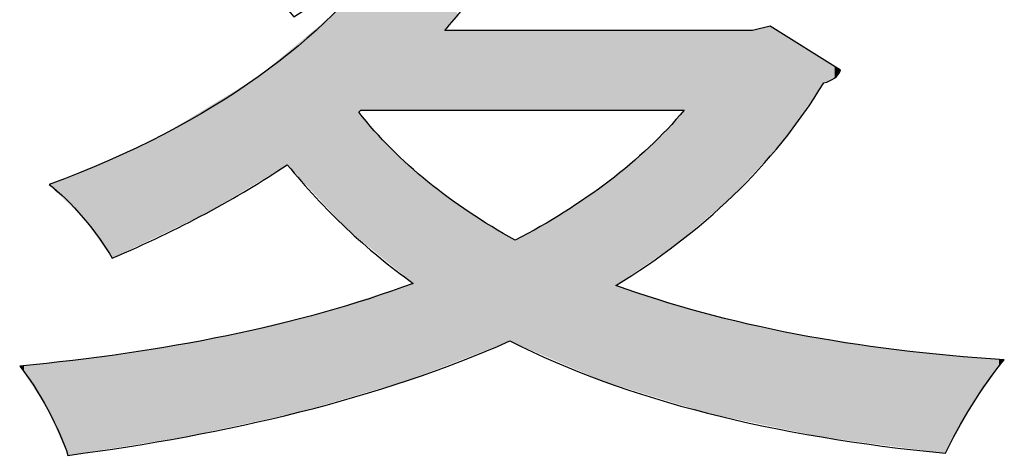
# Model space of a CAD drawing. Extents: x 10 to 201, y 8 to 289.
# Drawn here: x 25 to 27, y 65 to 66 of the extents above; entities that cross this region are included whole.
import ezdxf

# ---------------------------------------------------------------- set-up
doc = ezdxf.new("R2010")
doc.units = 0
doc.layers.add('荷荢荟腛腅荴荢荟腛', color=7, linetype='CONTINUOUS')

# ---------------------------------------------------------------- blocks, each defined once
blk = doc.blocks.new('*U340')
at = {"layer": '荷荢荟腛腅荴荢荟腛', "color": 12}
for points in [[(25.7605, 65.7487), (25.7437, 66.1574), (25.7605, 66.1772)], [(25.7314, 65.7487), (25.7262, 66.1368), (25.7314, 66.1429)], [(25.7437, 65.7487), (25.7314, 66.1429), (25.7437, 66.1574)], [(25.7106, 65.7487), (25.6901, 66.0943), (25.7106, 66.1185)], [(25.7262, 65.7487), (25.7106, 66.1185), (25.7262, 66.1368)], [(25.6901, 65.7487), (25.6844, 66.0877), (25.6901, 66.0943)], [(25.6752, 65.411), (25.6584, 66.057), (25.6752, 66.0768)], [(25.6844, 65.4035), (25.6752, 66.0768), (25.6844, 66.0877)], [(25.6752, 65.411), (25.6752, 66.0768), (25.6844, 65.4035)], [(25.6512, 65.4308), (25.6216, 66.0137), (25.6512, 66.0486)], [(25.6584, 65.4249), (25.6512, 66.0486), (25.6584, 66.057)], [(25.6512, 65.4308), (25.6512, 66.0486), (25.6584, 65.4249)], [(25.6584, 65.4249), (25.6584, 66.057), (25.6752, 65.411)], [(25.6216, 65.4627), (25.6147, 66.0056), (25.6216, 66.0137)], [(25.6216, 65.4627), (25.6216, 66.0137), (25.6512, 65.4308)], [(25.5888, 65.4981), (25.5461, 65.9484), (25.5888, 65.984)], [(25.6147, 65.4702), (25.5888, 65.984), (25.6147, 66.0056)], [(25.5888, 65.4981), (25.5888, 65.984), (25.6147, 65.4702)], [(25.6147, 65.4702), (25.6147, 66.0056), (25.6216, 65.4627)], [(26.7901, 65.6277), (26.7421, 65.9629), (26.7901, 65.974)], [(25.5264, 65.5654), (25.5216, 65.9279), (25.5264, 65.932)], [(25.5321, 65.5592), (25.5264, 65.932), (25.5321, 65.9367)], [(25.5264, 65.5654), (25.5264, 65.932), (25.5321, 65.5592)], [(25.5461, 65.5441), (25.5321, 65.9367), (25.5461, 65.9484)], [(25.5321, 65.5592), (25.5321, 65.9367), (25.5461, 65.5441)], [(25.5461, 65.5441), (25.5461, 65.9484), (25.5888, 65.4981)], [(25.4925, 65.6019), (25.49, 65.9016), (25.4925, 65.9037)], [(25.5074, 65.5859), (25.4925, 65.9037), (25.5074, 65.9161)], [(25.4925, 65.6019), (25.4925, 65.9037), (25.5074, 65.5859)], [(25.5096, 65.5835), (25.5074, 65.9161), (25.5096, 65.9179)], [(25.5074, 65.5859), (25.5074, 65.9161), (25.5096, 65.5835)], [(25.5216, 65.5705), (25.5096, 65.9179), (25.5216, 65.9279)], [(25.5096, 65.5835), (25.5096, 65.9179), (25.5216, 65.5705)], [(25.5216, 65.5705), (25.5216, 65.9279), (25.5264, 65.5654)], [(25.47, 65.5884), (25.4451, 65.8641), (25.47, 65.8849)], [(25.49, 65.6004), (25.47, 65.8849), (25.49, 65.9016)], [(25.4451, 65.5735), (25.4283, 65.8501), (25.4451, 65.8641)], [(26.978, 65.8545), (26.9628, 65.866), (26.978, 65.8564)], [(25.4143, 65.555), (25.378, 65.8163), (25.4143, 65.8384)], [(25.4186, 65.5576), (25.4143, 65.8384), (25.4186, 65.842)], [(25.4283, 65.5634), (25.4186, 65.842), (25.4283, 65.8501)], [(25.378, 65.5333), (25.3297, 65.7868), (25.378, 65.8163)], [(25.3149, 65.4955), (25.274, 65.7529), (25.3149, 65.7778)], [(25.3205, 65.4989), (25.3149, 65.7778), (25.3205, 65.7813)], [(25.3297, 65.5044), (25.3205, 65.7813), (25.3297, 65.7868)], [(25.274, 65.471), (25.257, 65.7425), (25.274, 65.7529)], [(26.5588, 65.4058), (26.5412, 65.7289), (26.5588, 65.7487)], [(25.2203, 65.4454), (25.2035, 65.7099), (25.2203, 65.7201)], [(25.2388, 65.4543), (25.2203, 65.7201), (25.2388, 65.7314)], [(25.257, 65.463), (25.2388, 65.7314), (25.257, 65.7425)], [(25.6844, 65.4035), (25.6844, 65.7428), (25.6901, 65.3988)], [(25.6901, 65.3988), (25.6901, 65.736), (25.7106, 65.3819)], [(26.54, 65.3899), (26.5136, 65.6978), (26.54, 65.7275)], [(26.5412, 65.3907), (26.54, 65.7275), (26.5412, 65.7289)], [(25.1888, 65.4304), (25.16, 65.6834), (25.1888, 65.7009)], [(25.2035, 65.4375), (25.1888, 65.7009), (25.2035, 65.7099)], [(25.7106, 65.3819), (25.7106, 65.7116), (25.7262, 65.3691)], [(25.7262, 65.3691), (25.7262, 65.6931), (25.7314, 65.3648)], [(26.5136, 65.3718), (26.4936, 65.6778), (26.5136, 65.6978)], [(25.1599, 65.4167), (25.117, 65.6628), (25.1599, 65.6833)], [(25.16, 65.4167), (25.1599, 65.6833), (25.16, 65.6834)], [(25.7314, 65.3648), (25.7314, 65.6875), (25.7437, 65.3547)], [(25.7437, 65.3547), (25.7437, 65.6745), (25.7605, 65.3408)], [(26.4936, 65.3581), (26.4648, 65.6491), (26.4936, 65.6778)], [(25.1089, 65.3924), (25.0568, 65.6339), (25.1089, 65.6589)], [(25.117, 65.3962), (25.1089, 65.6589), (25.117, 65.6628)], [(25.7605, 65.3408), (25.7605, 65.6566), (25.7711, 65.3322)], [(25.7711, 65.3322), (25.7711, 65.6454), (25.7734, 65.3303)], [(25.7734, 65.3303), (25.7734, 65.6434), (25.8177, 65.2938)], [(26.4648, 65.3385), (26.4275, 65.6156), (26.4648, 65.6491)], [(25.0127, 65.3631), (24.9897, 65.6035), (25.0127, 65.6128)], [(25.0216, 65.3507), (25.0127, 65.6128), (25.0216, 65.617)], [(25.0127, 65.3631), (25.0127, 65.6128), (25.0216, 65.3507)], [(25.043, 65.361), (25.0216, 65.617), (25.043, 65.6273)], [(25.0518, 65.3652), (25.043, 65.6273), (25.0518, 65.6315)], [(25.0568, 65.3675), (25.0518, 65.6315), (25.0568, 65.6339)], [(26.4275, 65.3129), (26.4126, 65.6024), (26.4275, 65.6156)], [(24.968, 65.4259), (24.9443, 65.5852), (24.968, 65.5948)], [(24.9897, 65.3954), (24.968, 65.5948), (24.9897, 65.6035)], [(24.968, 65.4259), (24.968, 65.5948), (24.9897, 65.3954)], [(24.9897, 65.3954), (24.9897, 65.6035), (25.0127, 65.3631)], [(25.8177, 65.2938), (25.8177, 65.6033), (25.831, 65.2829)], [(26.4126, 65.3028), (26.3755, 65.5725), (26.4126, 65.6024)], [(24.9031, 65.499), (24.8784, 65.5587), (24.9031, 65.5686)], [(24.9237, 65.4791), (24.9031, 65.5686), (24.9237, 65.5769)], [(24.9031, 65.499), (24.9031, 65.5686), (24.9237, 65.4791)], [(24.9274, 65.4755), (24.9237, 65.5769), (24.9274, 65.5784)], [(24.9237, 65.4791), (24.9237, 65.5769), (24.9274, 65.4755)], [(24.9443, 65.4591), (24.9274, 65.5784), (24.9443, 65.5852)], [(24.9274, 65.4755), (24.9274, 65.5784), (24.9443, 65.4591)], [(24.9443, 65.4591), (24.9443, 65.5852), (24.968, 65.4259)], [(26.3755, 65.0094), (26.3571, 65.5578), (26.3755, 65.5725)], [(24.855, 65.5455), (24.8522, 65.5482), (24.855, 65.5492)], [(24.8784, 65.5229), (24.855, 65.5492), (24.8784, 65.5587)], [(24.855, 65.5455), (24.855, 65.5492), (24.8784, 65.5229)], [(24.8784, 65.5229), (24.8784, 65.5587), (24.9031, 65.499)], [(26.3268, 65.0263), (26.3102, 65.5253), (26.3268, 65.5367)], [(26.3304, 65.0247), (26.3268, 65.5367), (26.3304, 65.5392)], [(26.3268, 65.0263), (26.3268, 65.5367), (26.3304, 65.0247)], [(26.3388, 65.0211), (26.3304, 65.5392), (26.3388, 65.5451)], [(26.3304, 65.0247), (26.3304, 65.5392), (26.3388, 65.0211)], [(26.3429, 65.0194), (26.3388, 65.5451), (26.3429, 65.5479)], [(26.3388, 65.0211), (26.3388, 65.5451), (26.3429, 65.0194)], [(26.3571, 65.015), (26.3429, 65.5479), (26.3571, 65.5578)], [(26.3429, 65.0194), (26.3429, 65.5479), (26.3571, 65.015)], [(26.3571, 65.015), (26.3571, 65.5578), (26.3755, 65.0094)], [(26.2907, 65.0418), (26.2729, 65.4994), (26.2907, 65.5118)], [(26.3102, 65.0334), (26.2907, 65.5118), (26.3102, 65.5253)], [(26.2907, 65.0418), (26.2907, 65.5118), (26.3102, 65.0334)], [(26.3102, 65.0334), (26.3102, 65.5253), (26.3268, 65.0263)], [(26.2729, 65.0495), (26.2367, 65.4744), (26.2729, 65.4994)], [(26.2729, 65.0495), (26.2729, 65.4994), (26.2907, 65.0418)], [(26.2034, 65.0793), (26.1047, 65.3986), (26.2034, 65.4553)], [(26.2232, 65.0708), (26.2034, 65.4553), (26.2232, 65.4667)], [(26.2034, 65.0793), (26.2034, 65.4553), (26.2232, 65.0708)], [(26.2367, 65.065), (26.2232, 65.4667), (26.2367, 65.4744)], [(26.2232, 65.0708), (26.2232, 65.4667), (26.2367, 65.065)], [(26.2367, 65.065), (26.2367, 65.4744), (26.2729, 65.0495)], [(26.0906, 65.1279), (26.0906, 65.4073), (26.1047, 65.1218)], [(26.1047, 65.1218), (26.1047, 65.3986), (26.2034, 65.0793)], [(25.8177, 65.0224), (25.7734, 65.2642), (25.8177, 65.2786)], [(25.831, 65.0275), (25.8177, 65.2786), (25.831, 65.2829)], [(26.3755, 65.0094), (26.3755, 65.2774), (26.4126, 64.998)], [(25.7106, 64.9911), (25.6901, 65.2373), (25.7106, 65.2439)], [(25.7262, 64.9956), (25.7106, 65.2439), (25.7262, 65.249)], [(25.7314, 64.9971), (25.7262, 65.249), (25.7314, 65.2507)], [(25.7437, 65.0007), (25.7314, 65.2507), (25.7437, 65.2546)], [(25.7605, 65.0057), (25.7437, 65.2546), (25.7605, 65.2601)], [(25.7711, 65.0087), (25.7605, 65.2601), (25.7711, 65.2635)], [(25.7734, 65.0094), (25.7711, 65.2635), (25.7734, 65.2642)], [(26.4126, 64.998), (26.4126, 65.2656), (26.4275, 64.9934)], [(26.4275, 64.9934), (26.4275, 65.261), (26.4648, 64.982)], [(26.4648, 64.982), (26.4648, 65.2491), (26.4936, 64.9732)], [(25.6512, 64.9737), (25.6216, 65.2152), (25.6512, 65.2247)], [(25.6584, 64.9758), (25.6512, 65.2247), (25.6584, 65.227)], [(25.6752, 64.9807), (25.6584, 65.227), (25.6752, 65.2325)], [(25.6844, 64.9834), (25.6752, 65.2325), (25.6844, 65.2355)], [(25.6901, 64.9851), (25.6844, 65.2355), (25.6901, 65.2373)], [(26.4936, 64.9732), (26.4936, 65.2401), (26.5136, 64.967)], [(26.5136, 64.967), (26.5136, 65.2337), (26.54, 64.9589)], [(26.54, 64.9589), (26.54, 65.2254), (26.5412, 64.9585)], [(26.5412, 64.9585), (26.5412, 65.225), (26.5588, 64.9532)], [(26.5588, 64.9532), (26.5588, 65.2195), (26.5696, 64.9499)], [(26.5696, 64.9499), (26.5696, 65.2161), (26.5852, 64.9451)], [(25.5264, 64.9373), (25.5216, 65.1883), (25.5264, 65.1895)], [(25.5321, 64.9389), (25.5264, 65.1895), (25.5321, 65.1909)], [(25.5461, 64.943), (25.5321, 65.1909), (25.5461, 65.1942)], [(25.5888, 64.9555), (25.5461, 65.1942), (25.5888, 65.2046)], [(25.6147, 64.963), (25.5888, 65.2046), (25.6147, 65.2129)], [(25.6216, 64.9651), (25.6147, 65.2129), (25.6216, 65.2152)], [(26.5852, 64.9451), (26.5852, 65.2111), (26.5898, 64.9437)], [(26.5898, 64.9437), (26.5898, 65.2097), (26.6064, 64.9386)], [(26.6064, 64.9386), (26.6064, 65.2044), (26.6219, 64.9338)], [(26.6219, 64.9338), (26.6219, 65.2009), (26.6906, 64.9194)], [(25.4186, 64.9138), (25.4143, 65.1624), (25.4186, 65.1635)], [(25.4283, 64.9159), (25.4186, 65.1635), (25.4283, 65.1658)], [(25.4451, 64.9195), (25.4283, 65.1658), (25.4451, 65.1699)], [(25.47, 64.925), (25.4451, 65.1699), (25.47, 65.1759)], [(25.49, 64.9293), (25.47, 65.1759), (25.49, 65.1807)], [(25.4925, 64.9299), (25.49, 65.1807), (25.4925, 65.1813)], [(25.5074, 64.9331), (25.4925, 65.1813), (25.5074, 65.1849)], [(25.5096, 64.9336), (25.5074, 65.1849), (25.5096, 65.1854)], [(25.5216, 64.9362), (25.5096, 65.1854), (25.5216, 65.1883)], [(26.6906, 64.9194), (26.6906, 65.1851), (26.711, 64.9152)], [(26.711, 64.9152), (26.711, 65.1804), (26.7421, 64.9087)], [(26.7421, 64.9087), (26.7421, 65.1732), (26.7901, 64.8986)], [(25.3149, 64.8912), (25.274, 65.1323), (25.3149, 65.1394)], [(25.3205, 64.8924), (25.3149, 65.1394), (25.3205, 65.1404)], [(25.3297, 64.8944), (25.3205, 65.1404), (25.3297, 65.142)], [(25.378, 64.9049), (25.3297, 65.142), (25.378, 65.1537)], [(25.4143, 64.9128), (25.378, 65.1537), (25.4143, 65.1624)], [(26.7901, 64.8986), (26.7901, 65.1622), (26.8221, 64.892)], [(26.8221, 64.892), (26.8221, 65.1548), (26.8458, 64.887)], [(26.8458, 64.887), (26.8458, 65.1494), (26.8582, 64.8844)], [(26.8582, 64.8844), (26.8582, 65.1465), (26.9171, 64.8721)], [(26.9171, 64.8721), (26.9171, 65.1373), (26.9279, 64.8698)], [(25.1599, 64.8611), (25.117, 65.1048), (25.1599, 65.1123)], [(25.16, 64.8611), (25.1599, 65.1123), (25.16, 65.1123)], [(25.1888, 64.8656), (25.16, 65.1123), (25.1888, 65.1174)], [(25.2035, 64.868), (25.1888, 65.1174), (25.2035, 65.1199)], [(25.2203, 64.8706), (25.2035, 65.1199), (25.2203, 65.1229)], [(25.2388, 64.8746), (25.2203, 65.1229), (25.2388, 65.1261)], [(25.257, 64.8786), (25.2388, 65.1261), (25.257, 65.1293)], [(25.274, 64.8823), (25.257, 65.1293), (25.274, 65.1323)], [(26.9279, 64.8698), (26.9279, 65.1356), (26.9339, 64.869)], [(26.9339, 64.869), (26.9339, 65.1347), (26.9628, 64.8652)], [(26.9628, 64.8652), (26.9628, 65.1301), (26.978, 64.8632)], [(26.978, 64.8632), (26.978, 65.1278), (26.9791, 64.8631)], [(26.9791, 64.8631), (26.9791, 65.1276), (27.0389, 64.8553)], [(27.0389, 64.8553), (27.0389, 65.1182), (27.0544, 64.8532)], [(27.0544, 64.8532), (27.0544, 65.1158), (27.0939, 64.848)], [(24.968, 64.8308), (24.9443, 65.0808), (24.968, 65.0836)], [(24.9897, 64.8342), (24.968, 65.0836), (24.9897, 65.0862)], [(25.0127, 64.8379), (24.9897, 65.0862), (25.0127, 65.089)], [(25.0216, 64.8392), (25.0127, 65.089), (25.0216, 65.0901)], [(25.043, 64.8426), (25.0216, 65.0901), (25.043, 65.0926)], [(25.0518, 64.844), (25.043, 65.0926), (25.0518, 65.0937)], [(25.0568, 64.8448), (25.0518, 65.0937), (25.0568, 65.0943)], [(25.1089, 64.853), (25.0568, 65.0943), (25.1089, 65.1034)], [(25.117, 64.8543), (25.1089, 65.1034), (25.117, 65.1048)], [(27.0939, 64.848), (27.0939, 65.1096), (27.1295, 64.8434)], [(27.1295, 64.8434), (27.1295, 65.104), (27.1413, 64.8418)], [(27.1413, 64.8418), (27.1413, 65.1029), (27.1794, 64.8368)], [(27.1794, 64.8368), (27.1794, 65.0994), (27.1906, 64.8353)], [(27.1906, 64.8353), (27.1906, 65.0984), (27.2541, 64.827)], [(27.2541, 64.827), (27.2541, 65.0925), (27.2612, 64.8261)], [(24.7846, 65.043), (24.7734, 65.0603), (24.7846, 65.0617)], [(24.8381, 64.96), (24.7846, 65.0617), (24.8381, 65.0681)], [(24.7846, 65.043), (24.7846, 65.0617), (24.8381, 64.96)], [(24.8487, 64.9435), (24.8381, 65.0681), (24.8487, 65.0694)], [(24.8381, 64.96), (24.8381, 65.0681), (24.8487, 64.9435)], [(24.8522, 64.9356), (24.8487, 65.0694), (24.8522, 65.0698)], [(24.8487, 64.9435), (24.8487, 65.0694), (24.8522, 64.9356)], [(24.855, 64.9294), (24.8522, 65.0698), (24.855, 65.0701)], [(24.8522, 64.9356), (24.8522, 65.0698), (24.855, 64.9294)], [(24.8784, 64.8764), (24.855, 65.0701), (24.8784, 65.0729)], [(24.855, 64.9294), (24.855, 65.0701), (24.8784, 64.8764)], [(24.9031, 64.8205), (24.8784, 65.0729), (24.9031, 65.0759)], [(24.8784, 64.8764), (24.8784, 65.0729), (24.9031, 64.8205)], [(24.9237, 64.8238), (24.9031, 65.0759), (24.9237, 65.0783)], [(24.9274, 64.8244), (24.9237, 65.0783), (24.9274, 65.0788)], [(24.9443, 64.8271), (24.9274, 65.0788), (24.9443, 65.0808)], [(27.4051, 65.0576), (27.363, 65.0824), (27.4051, 65.0785)]]:
    blk.add_solid(points, dxfattribs=at)
at = {"layer": '荷荢荟腛腅荴荢荟腛', "color": 12, "extrusion": (0, 0, -1)}
for points in [[(-25.7605, 65.7487), (-25.7605, 66.1772), (-25.7711, 65.7487)], [(-25.7711, 65.7487), (-25.7605, 66.1772), (-25.7711, 66.1754)], [(-25.7711, 65.7487), (-25.7711, 66.1754), (-25.7734, 65.7487)], [(-25.7734, 65.7487), (-25.7711, 66.1754), (-25.7734, 66.175)], [(-25.7734, 65.7487), (-25.7734, 66.175), (-25.8177, 65.7487)], [(-25.8177, 65.7487), (-25.7734, 66.175), (-25.8177, 66.1671)], [(-25.7314, 65.7487), (-25.7314, 66.1429), (-25.7437, 65.7487)], [(-25.7437, 65.7487), (-25.7437, 66.1574), (-25.7605, 65.7487)], [(-25.8177, 65.7487), (-25.8177, 66.1671), (-25.831, 65.7487)], [(-25.831, 65.7487), (-25.8177, 66.1671), (-25.831, 66.1647)], [(-25.831, 65.7487), (-25.831, 66.1647), (-25.8589, 65.7487)], [(-25.8589, 65.7487), (-25.831, 66.1647), (-25.8589, 66.1598)], [(-25.8589, 65.7487), (-25.8589, 66.1598), (-25.8702, 65.7487)], [(-25.8702, 65.7487), (-25.8589, 66.1598), (-25.8702, 66.1578)], [(-25.8702, 65.7487), (-25.8702, 66.1578), (-25.9157, 65.7487)], [(-25.9157, 65.7487), (-25.8702, 66.1578), (-25.9157, 66.1497)], [(-25.9157, 65.9629), (-25.9157, 66.1497), (-25.9192, 65.9671)], [(-25.9192, 65.9671), (-25.9157, 66.1497), (-25.9192, 66.1491)], [(-25.9192, 65.9671), (-25.9192, 66.1491), (-25.9495, 66.0035)], [(-25.7106, 65.7487), (-25.7106, 66.1185), (-25.7262, 65.7487)], [(-25.7262, 65.7487), (-25.7262, 66.1368), (-25.7314, 65.7487)], [(-25.6901, 65.7487), (-25.6901, 66.0943), (-25.7106, 65.7487)], [(-25.6844, 65.7428), (-25.6844, 66.0877), (-25.6901, 65.7487)], [(-25.9157, 65.7487), (-25.9157, 65.9629), (-25.9192, 65.7487)], [(-25.9192, 65.7487), (-25.9157, 65.9629), (-25.9192, 65.9629)], [(-25.9192, 65.7487), (-25.9192, 65.9629), (-25.9495, 65.7487)], [(-25.9495, 65.7487), (-25.9192, 65.9629), (-25.9495, 65.9629)], [(-25.9495, 65.7487), (-25.9495, 65.9629), (-25.9587, 65.7487)], [(-25.9587, 65.7487), (-25.9495, 65.9629), (-25.9587, 65.9629)], [(-25.9587, 65.7487), (-25.9587, 65.9629), (-25.9815, 65.7487)], [(-25.9815, 65.7487), (-25.9587, 65.9629), (-25.9815, 65.9629)], [(-25.9815, 65.7487), (-25.9815, 65.9629), (-25.9815, 65.7487)], [(-25.9815, 65.7487), (-25.9815, 65.9629), (-25.9815, 65.9629)], [(-25.9815, 65.7487), (-25.9815, 65.9629), (-25.9946, 65.7487)], [(-25.9946, 65.7487), (-25.9815, 65.9629), (-25.9946, 65.9629)], [(-25.9946, 65.7487), (-25.9946, 65.9629), (-26.0088, 65.7487)], [(-26.0088, 65.7487), (-25.9946, 65.9629), (-26.0088, 65.9629)], [(-26.0088, 65.7487), (-26.0088, 65.9629), (-26.0144, 65.7487)], [(-26.0144, 65.7487), (-26.0088, 65.9629), (-26.0144, 65.9629)], [(-26.0144, 65.7487), (-26.0144, 65.9629), (-26.0504, 65.7487)], [(-26.0504, 65.7487), (-26.0144, 65.9629), (-26.0504, 65.9629)], [(-26.0504, 65.7487), (-26.0504, 65.9629), (-26.0589, 65.7487)], [(-26.0589, 65.7487), (-26.0504, 65.9629), (-26.0589, 65.9629)], [(-26.0589, 65.7487), (-26.0589, 65.9629), (-26.0792, 65.7487)], [(-26.0792, 65.7487), (-26.0589, 65.9629), (-26.0792, 65.9629)], [(-26.0792, 65.7487), (-26.0792, 65.9629), (-26.0821, 65.7487)], [(-26.0821, 65.7487), (-26.0792, 65.9629), (-26.0821, 65.9629)], [(-26.0821, 65.7487), (-26.0821, 65.9629), (-26.0906, 65.7487)], [(-26.0906, 65.7487), (-26.0821, 65.9629), (-26.0906, 65.9629)], [(-26.0906, 65.7487), (-26.0906, 65.9629), (-26.1047, 65.7487)], [(-26.1047, 65.7487), (-26.0906, 65.9629), (-26.1047, 65.9629)], [(-26.1047, 65.7487), (-26.1047, 65.9629), (-26.2034, 65.7487)], [(-26.2034, 65.7487), (-26.1047, 65.9629), (-26.2034, 65.9629)], [(-26.2034, 65.7487), (-26.2034, 65.9629), (-26.2232, 65.7487)], [(-26.2232, 65.7487), (-26.2034, 65.9629), (-26.2232, 65.9629)], [(-26.2232, 65.7487), (-26.2232, 65.9629), (-26.2367, 65.7487)], [(-26.2367, 65.7487), (-26.2232, 65.9629), (-26.2367, 65.9629)], [(-26.2367, 65.7487), (-26.2367, 65.9629), (-26.2729, 65.7487)], [(-26.2729, 65.7487), (-26.2367, 65.9629), (-26.2729, 65.9629)], [(-26.2729, 65.7487), (-26.2729, 65.9629), (-26.2907, 65.7487)], [(-26.2907, 65.7487), (-26.2729, 65.9629), (-26.2907, 65.9629)], [(-26.2907, 65.7487), (-26.2907, 65.9629), (-26.3102, 65.7487)], [(-26.3102, 65.7487), (-26.2907, 65.9629), (-26.3102, 65.9629)], [(-26.3102, 65.7487), (-26.3102, 65.9629), (-26.3268, 65.7487)], [(-26.3268, 65.7487), (-26.3102, 65.9629), (-26.3268, 65.9629)], [(-26.3268, 65.7487), (-26.3268, 65.9629), (-26.3304, 65.7487)], [(-26.3304, 65.7487), (-26.3268, 65.9629), (-26.3304, 65.9629)], [(-26.3304, 65.7487), (-26.3304, 65.9629), (-26.3388, 65.7487)], [(-26.3388, 65.7487), (-26.3304, 65.9629), (-26.3388, 65.9629)], [(-26.3388, 65.7487), (-26.3388, 65.9629), (-26.3429, 65.7487)], [(-26.3429, 65.7487), (-26.3388, 65.9629), (-26.3429, 65.9629)], [(-26.3429, 65.7487), (-26.3429, 65.9629), (-26.3571, 65.7487)], [(-26.3571, 65.7487), (-26.3429, 65.9629), (-26.3571, 65.9629)], [(-26.3571, 65.7487), (-26.3571, 65.9629), (-26.3755, 65.7487)], [(-26.3755, 65.7487), (-26.3571, 65.9629), (-26.3755, 65.9629)], [(-26.3755, 65.7487), (-26.3755, 65.9629), (-26.4126, 65.7487)], [(-26.4126, 65.7487), (-26.3755, 65.9629), (-26.4126, 65.9629)], [(-26.4126, 65.7487), (-26.4126, 65.9629), (-26.4275, 65.7487)], [(-26.4275, 65.7487), (-26.4126, 65.9629), (-26.4275, 65.9629)], [(-26.4275, 65.7487), (-26.4275, 65.9629), (-26.4648, 65.7487)], [(-26.4648, 65.7487), (-26.4275, 65.9629), (-26.4648, 65.9629)], [(-26.4648, 65.7487), (-26.4648, 65.9629), (-26.4936, 65.7487)], [(-26.4936, 65.7487), (-26.4648, 65.9629), (-26.4936, 65.9629)], [(-26.4936, 65.7487), (-26.4936, 65.9629), (-26.5136, 65.7487)], [(-26.5136, 65.7487), (-26.4936, 65.9629), (-26.5136, 65.9629)], [(-26.5136, 65.7487), (-26.5136, 65.9629), (-26.54, 65.7487)], [(-26.54, 65.7487), (-26.5136, 65.9629), (-26.54, 65.9629)], [(-26.54, 65.7487), (-26.54, 65.9629), (-26.5412, 65.7487)], [(-26.5412, 65.7487), (-26.54, 65.9629), (-26.5412, 65.9629)], [(-26.5412, 65.7487), (-26.5412, 65.9629), (-26.5588, 65.7487)], [(-26.5588, 65.7487), (-26.5412, 65.9629), (-26.5588, 65.9629)], [(-26.5588, 65.4058), (-26.5588, 65.9629), (-26.5696, 65.415)], [(-26.5696, 65.415), (-26.5588, 65.9629), (-26.5696, 65.9629)], [(-26.5696, 65.415), (-26.5696, 65.9629), (-26.5852, 65.4285)], [(-26.5852, 65.4285), (-26.5696, 65.9629), (-26.5852, 65.9629)], [(-26.5852, 65.4285), (-26.5852, 65.9629), (-26.5898, 65.4324)], [(-26.5898, 65.4324), (-26.5852, 65.9629), (-26.5898, 65.9629)], [(-26.5898, 65.4324), (-26.5898, 65.9629), (-26.6064, 65.4467)], [(-26.6064, 65.4467), (-26.5898, 65.9629), (-26.6064, 65.9629)], [(-26.6064, 65.4467), (-26.6064, 65.9629), (-26.6219, 65.46)], [(-26.6219, 65.46), (-26.6064, 65.9629), (-26.6219, 65.9629)], [(-26.6219, 65.46), (-26.6219, 65.9629), (-26.6906, 65.519)], [(-26.6906, 65.519), (-26.6219, 65.9629), (-26.6906, 65.9629)], [(-26.6906, 65.519), (-26.6906, 65.9629), (-26.711, 65.5413)], [(-26.711, 65.5413), (-26.6906, 65.9629), (-26.711, 65.9629)], [(-26.711, 65.5413), (-26.711, 65.9629), (-26.7421, 65.5752)], [(-26.7421, 65.5752), (-26.711, 65.9629), (-26.7421, 65.9629)], [(-26.7421, 65.5752), (-26.7421, 65.9629), (-26.7901, 65.6277)], [(-26.7901, 65.6277), (-26.7901, 65.974), (-26.8221, 65.6626)], [(-26.8221, 65.6626), (-26.7901, 65.974), (-26.8221, 65.954)], [(-26.8221, 65.6626), (-26.8221, 65.954), (-26.8458, 65.6963)], [(-26.8458, 65.6963), (-26.8221, 65.954), (-26.8458, 65.9392)], [(-26.8458, 65.6963), (-26.8458, 65.9392), (-26.8582, 65.7139)], [(-26.8582, 65.7139), (-26.8458, 65.9392), (-26.8582, 65.9314)], [(-26.8582, 65.7139), (-26.8582, 65.9314), (-26.9171, 65.7977)], [(-26.9171, 65.7977), (-26.8582, 65.9314), (-26.9171, 65.8946)], [(-25.47, 65.5884), (-25.47, 65.8849), (-25.49, 65.6004)], [(-25.49, 65.6004), (-25.49, 65.9016), (-25.4925, 65.6019)], [(-26.9171, 65.7977), (-26.9171, 65.8946), (-26.9279, 65.8132)], [(-26.9279, 65.8132), (-26.9171, 65.8946), (-26.9279, 65.8878)], [(-26.9279, 65.8132), (-26.9279, 65.8878), (-26.9339, 65.8217)], [(-26.9339, 65.8217), (-26.9279, 65.8878), (-26.9339, 65.884)], [(-26.9339, 65.8217), (-26.9339, 65.884), (-26.9628, 65.8346)], [(-26.9628, 65.8346), (-26.9339, 65.884), (-26.9628, 65.866)], [(-25.4451, 65.5735), (-25.4451, 65.8641), (-25.47, 65.5884)], [(-26.9628, 65.8346), (-26.9628, 65.866), (-26.978, 65.8545)], [(-26.978, 65.8545), (-26.978, 65.8564), (-26.9791, 65.8558)], [(-25.4143, 65.555), (-25.4143, 65.8384), (-25.4186, 65.5576)], [(-25.4186, 65.5576), (-25.4186, 65.842), (-25.4283, 65.5634)], [(-25.4283, 65.5634), (-25.4283, 65.8501), (-25.4451, 65.5735)], [(-25.378, 65.5333), (-25.378, 65.8163), (-25.4143, 65.555)], [(-25.3149, 65.4955), (-25.3149, 65.7778), (-25.3205, 65.4989)], [(-25.3205, 65.4989), (-25.3205, 65.7813), (-25.3297, 65.5044)], [(-25.3297, 65.5044), (-25.3297, 65.7868), (-25.378, 65.5333)], [(-25.274, 65.471), (-25.274, 65.7529), (-25.3149, 65.4955)], [(-25.2203, 65.4454), (-25.2203, 65.7201), (-25.2388, 65.4543)], [(-25.2388, 65.4543), (-25.2388, 65.7314), (-25.257, 65.463)], [(-25.257, 65.463), (-25.257, 65.7425), (-25.274, 65.471)], [(-25.6901, 65.3988), (-25.6844, 65.7428), (-25.6901, 65.736)], [(-25.7106, 65.3819), (-25.6901, 65.736), (-25.7106, 65.7116)], [(-26.54, 65.3899), (-26.54, 65.7275), (-26.5412, 65.3907)], [(-26.5412, 65.3907), (-26.5412, 65.7289), (-26.5588, 65.4058)], [(-25.1888, 65.4304), (-25.1888, 65.7009), (-25.2035, 65.4375)], [(-25.2035, 65.4375), (-25.2035, 65.7099), (-25.2203, 65.4454)], [(-25.7262, 65.3691), (-25.7106, 65.7116), (-25.7262, 65.6931)], [(-25.7314, 65.3648), (-25.7262, 65.6931), (-25.7314, 65.6875)], [(-26.5136, 65.3718), (-26.5136, 65.6978), (-26.54, 65.3899)], [(-25.1599, 65.4167), (-25.1599, 65.6833), (-25.16, 65.4167)], [(-25.16, 65.4167), (-25.16, 65.6834), (-25.1888, 65.4304)], [(-25.7437, 65.3547), (-25.7314, 65.6875), (-25.7437, 65.6745)], [(-25.7605, 65.3408), (-25.7437, 65.6745), (-25.7605, 65.6566)], [(-26.4936, 65.3581), (-26.4936, 65.6778), (-26.5136, 65.3718)], [(-25.1089, 65.3924), (-25.1089, 65.6589), (-25.117, 65.3962)], [(-25.117, 65.3962), (-25.117, 65.6628), (-25.1599, 65.4167)], [(-25.7711, 65.3322), (-25.7605, 65.6566), (-25.7711, 65.6454)], [(-25.7734, 65.3303), (-25.7711, 65.6454), (-25.7734, 65.6434)], [(-25.8177, 65.2938), (-25.7734, 65.6434), (-25.8177, 65.6033)], [(-26.4648, 65.3385), (-26.4648, 65.6491), (-26.4936, 65.3581)], [(-25.0216, 65.3507), (-25.0216, 65.617), (-25.043, 65.361)], [(-25.043, 65.361), (-25.043, 65.6273), (-25.0518, 65.3652)], [(-25.0518, 65.3652), (-25.0518, 65.6315), (-25.0568, 65.3675)], [(-25.0568, 65.3675), (-25.0568, 65.6339), (-25.1089, 65.3924)], [(-26.4275, 65.3129), (-26.4275, 65.6156), (-26.4648, 65.3385)], [(-25.831, 65.2829), (-25.8177, 65.6033), (-25.831, 65.5914)], [(-25.831, 65.0275), (-25.831, 65.5914), (-25.8589, 65.0383)], [(-25.8589, 65.0383), (-25.831, 65.5914), (-25.8589, 65.5662)], [(-26.4126, 65.3028), (-26.4126, 65.6024), (-26.4275, 65.3129)], [(-25.8589, 65.0383), (-25.8589, 65.5662), (-25.8702, 65.0427)], [(-25.8702, 65.0427), (-25.8589, 65.5662), (-25.8702, 65.556)], [(-26.3755, 65.2774), (-26.3755, 65.5725), (-26.4126, 65.3028)], [(-25.8702, 65.0427), (-25.8702, 65.556), (-25.9157, 65.0603)], [(-25.9157, 65.0603), (-25.8702, 65.556), (-25.9157, 65.5224)], [(-25.9157, 65.0603), (-25.9157, 65.5224), (-25.9192, 65.0616)], [(-25.9192, 65.0616), (-25.9157, 65.5224), (-25.9192, 65.5199)], [(-25.9192, 65.0616), (-25.9192, 65.5199), (-25.9495, 65.0733)], [(-25.9495, 65.0733), (-25.9192, 65.5199), (-25.9495, 65.4975)], [(-25.9495, 65.0733), (-25.9495, 65.4975), (-25.9587, 65.0769)], [(-25.9587, 65.0769), (-25.9495, 65.4975), (-25.9587, 65.4908)], [(-25.9587, 65.0769), (-25.9587, 65.4908), (-25.9815, 65.0857)], [(-25.9815, 65.0857), (-25.9587, 65.4908), (-25.9815, 65.4739)], [(-25.9815, 65.0857), (-25.9815, 65.4739), (-25.9815, 65.0857)], [(-25.9815, 65.0857), (-25.9815, 65.4739), (-25.9815, 65.4739)], [(-25.9815, 65.0857), (-25.9815, 65.4739), (-25.9946, 65.0908)], [(-25.9946, 65.0908), (-25.9815, 65.4739), (-25.9946, 65.4659)], [(-25.9946, 65.0908), (-25.9946, 65.4659), (-26.0088, 65.0962)], [(-26.0088, 65.0962), (-25.9946, 65.4659), (-26.0088, 65.4573)], [(-26.0088, 65.0962), (-26.0088, 65.4573), (-26.0144, 65.0984)], [(-26.0144, 65.0984), (-26.0088, 65.4573), (-26.0144, 65.4538)], [(-26.0144, 65.0984), (-26.0144, 65.4538), (-26.0504, 65.1123)], [(-26.0504, 65.1123), (-26.0144, 65.4538), (-26.0504, 65.4318)], [(-26.0504, 65.1123), (-26.0504, 65.4318), (-26.0589, 65.1156)], [(-26.0589, 65.1156), (-26.0504, 65.4318), (-26.0589, 65.4266)], [(-26.0589, 65.1156), (-26.0589, 65.4266), (-26.0792, 65.1235)], [(-26.0792, 65.1235), (-26.0589, 65.4266), (-26.0792, 65.4142)], [(-26.0792, 65.1235), (-26.0792, 65.4142), (-26.0821, 65.1246)], [(-26.0821, 65.1246), (-26.0792, 65.4142), (-26.0821, 65.4124)], [(-26.0821, 65.1246), (-26.0821, 65.4124), (-26.0906, 65.1279)], [(-26.0906, 65.1279), (-26.0821, 65.4124), (-26.0906, 65.4073)], [(-26.1047, 65.1218), (-26.0906, 65.4073), (-26.1047, 65.3986)], [(-25.8177, 65.0224), (-25.8177, 65.2786), (-25.831, 65.0275)], [(-26.4126, 64.998), (-26.3755, 65.2774), (-26.4126, 65.2656)], [(-25.7106, 64.9911), (-25.7106, 65.2439), (-25.7262, 64.9956)], [(-25.7262, 64.9956), (-25.7262, 65.249), (-25.7314, 64.9971)], [(-25.7314, 64.9971), (-25.7314, 65.2507), (-25.7437, 65.0007)], [(-25.7437, 65.0007), (-25.7437, 65.2546), (-25.7605, 65.0057)], [(-25.7605, 65.0057), (-25.7605, 65.2601), (-25.7711, 65.0087)], [(-25.7711, 65.0087), (-25.7711, 65.2635), (-25.7734, 65.0094)], [(-25.7734, 65.0094), (-25.7734, 65.2642), (-25.8177, 65.0224)], [(-26.4275, 64.9934), (-26.4126, 65.2656), (-26.4275, 65.261)], [(-26.4648, 64.982), (-26.4275, 65.261), (-26.4648, 65.2491)], [(-26.4936, 64.9732), (-26.4648, 65.2491), (-26.4936, 65.2401)], [(-25.6512, 64.9737), (-25.6512, 65.2247), (-25.6584, 64.9758)], [(-25.6584, 64.9758), (-25.6584, 65.227), (-25.6752, 64.9807)], [(-25.6752, 64.9807), (-25.6752, 65.2325), (-25.6844, 64.9834)], [(-25.6844, 64.9834), (-25.6844, 65.2355), (-25.6901, 64.9851)], [(-25.6901, 64.9851), (-25.6901, 65.2373), (-25.7106, 64.9911)], [(-26.5136, 64.967), (-26.4936, 65.2401), (-26.5136, 65.2337)], [(-26.54, 64.9589), (-26.5136, 65.2337), (-26.54, 65.2254)], [(-26.5412, 64.9585), (-26.54, 65.2254), (-26.5412, 65.225)], [(-26.5588, 64.9532), (-26.5412, 65.225), (-26.5588, 65.2195)], [(-26.5696, 64.9499), (-26.5588, 65.2195), (-26.5696, 65.2161)], [(-26.5852, 64.9451), (-26.5696, 65.2161), (-26.5852, 65.2111)], [(-25.5264, 64.9373), (-25.5264, 65.1895), (-25.5321, 64.9389)], [(-25.5321, 64.9389), (-25.5321, 65.1909), (-25.5461, 64.943)], [(-25.5461, 64.943), (-25.5461, 65.1942), (-25.5888, 64.9555)], [(-25.5888, 64.9555), (-25.5888, 65.2046), (-25.6147, 64.963)], [(-25.6147, 64.963), (-25.6147, 65.2129), (-25.6216, 64.9651)], [(-25.6216, 64.9651), (-25.6216, 65.2152), (-25.6512, 64.9737)], [(-26.5898, 64.9437), (-26.5852, 65.2111), (-26.5898, 65.2097)], [(-26.6064, 64.9386), (-26.5898, 65.2097), (-26.6064, 65.2044)], [(-26.6219, 64.9338), (-26.6064, 65.2044), (-26.6219, 65.2009)], [(-26.6906, 64.9194), (-26.6219, 65.2009), (-26.6906, 65.1851)], [(-25.4186, 64.9138), (-25.4186, 65.1635), (-25.4283, 64.9159)], [(-25.4283, 64.9159), (-25.4283, 65.1658), (-25.4451, 64.9195)], [(-25.4451, 64.9195), (-25.4451, 65.1699), (-25.47, 64.925)], [(-25.47, 64.925), (-25.47, 65.1759), (-25.49, 64.9293)], [(-25.49, 64.9293), (-25.49, 65.1807), (-25.4925, 64.9299)], [(-25.4925, 64.9299), (-25.4925, 65.1813), (-25.5074, 64.9331)], [(-25.5074, 64.9331), (-25.5074, 65.1849), (-25.5096, 64.9336)], [(-25.5096, 64.9336), (-25.5096, 65.1854), (-25.5216, 64.9362)], [(-25.5216, 64.9362), (-25.5216, 65.1883), (-25.5264, 64.9373)], [(-26.711, 64.9152), (-26.6906, 65.1851), (-26.711, 65.1804)], [(-26.7421, 64.9087), (-26.711, 65.1804), (-26.7421, 65.1732)], [(-26.7901, 64.8986), (-26.7421, 65.1732), (-26.7901, 65.1622)], [(-25.3149, 64.8912), (-25.3149, 65.1394), (-25.3205, 64.8924)], [(-25.3205, 64.8924), (-25.3205, 65.1404), (-25.3297, 64.8944)], [(-25.3297, 64.8944), (-25.3297, 65.142), (-25.378, 64.9049)], [(-25.378, 64.9049), (-25.378, 65.1537), (-25.4143, 64.9128)], [(-25.4143, 64.9128), (-25.4143, 65.1624), (-25.4186, 64.9138)], [(-26.8221, 64.892), (-26.7901, 65.1622), (-26.8221, 65.1548)], [(-26.8458, 64.887), (-26.8221, 65.1548), (-26.8458, 65.1494)], [(-26.8582, 64.8844), (-26.8458, 65.1494), (-26.8582, 65.1465)], [(-26.9171, 64.8721), (-26.8582, 65.1465), (-26.9171, 65.1373)], [(-26.9279, 64.8698), (-26.9171, 65.1373), (-26.9279, 65.1356)], [(-25.1599, 64.8611), (-25.1599, 65.1123), (-25.16, 64.8611)], [(-25.16, 64.8611), (-25.16, 65.1123), (-25.1888, 64.8656)], [(-25.1888, 64.8656), (-25.1888, 65.1174), (-25.2035, 64.868)], [(-25.2035, 64.868), (-25.2035, 65.1199), (-25.2203, 64.8706)], [(-25.2203, 64.8706), (-25.2203, 65.1229), (-25.2388, 64.8746)], [(-25.2388, 64.8746), (-25.2388, 65.1261), (-25.257, 64.8786)], [(-25.257, 64.8786), (-25.257, 65.1293), (-25.274, 64.8823)], [(-25.274, 64.8823), (-25.274, 65.1323), (-25.3149, 64.8912)], [(-26.9339, 64.869), (-26.9279, 65.1356), (-26.9339, 65.1347)], [(-26.9628, 64.8652), (-26.9339, 65.1347), (-26.9628, 65.1301)], [(-26.978, 64.8632), (-26.9628, 65.1301), (-26.978, 65.1278)], [(-26.9791, 64.8631), (-26.978, 65.1278), (-26.9791, 65.1276)], [(-27.0389, 64.8553), (-26.9791, 65.1276), (-27.0389, 65.1182)], [(-27.0544, 64.8532), (-27.0389, 65.1182), (-27.0544, 65.1158)], [(-27.0939, 64.848), (-27.0544, 65.1158), (-27.0939, 65.1096)], [(-24.968, 64.8308), (-24.968, 65.0836), (-24.9897, 64.8342)], [(-24.9897, 64.8342), (-24.9897, 65.0862), (-25.0127, 64.8379)], [(-25.0127, 64.8379), (-25.0127, 65.089), (-25.0216, 64.8392)], [(-25.0216, 64.8392), (-25.0216, 65.0901), (-25.043, 64.8426)], [(-25.043, 64.8426), (-25.043, 65.0926), (-25.0518, 64.844)], [(-25.0518, 64.844), (-25.0518, 65.0937), (-25.0568, 64.8448)], [(-25.0568, 64.8448), (-25.0568, 65.0943), (-25.1089, 64.853)], [(-25.1089, 64.853), (-25.1089, 65.1034), (-25.117, 64.8543)], [(-25.117, 64.8543), (-25.117, 65.1048), (-25.1599, 64.8611)], [(-27.1295, 64.8434), (-27.0939, 65.1096), (-27.1295, 65.104)], [(-27.1413, 64.8418), (-27.1295, 65.104), (-27.1413, 65.1029)], [(-27.1794, 64.8368), (-27.1413, 65.1029), (-27.1794, 65.0994)], [(-27.1906, 64.8353), (-27.1794, 65.0994), (-27.1906, 65.0984)], [(-27.2541, 64.827), (-27.1906, 65.0984), (-27.2541, 65.0925)], [(-27.2612, 64.8261), (-27.2541, 65.0925), (-27.2612, 65.0918)], [(-27.2612, 64.8261), (-27.2612, 65.0918), (-27.3121, 64.9191)], [(-27.3121, 64.9191), (-27.2612, 65.0918), (-27.3121, 65.0871)], [(-27.3121, 64.9191), (-27.3121, 65.0871), (-27.3317, 64.9547)], [(-27.3317, 64.9547), (-27.3121, 65.0871), (-27.3317, 65.0853)], [(-27.3317, 64.9547), (-27.3317, 65.0853), (-27.3486, 64.9784)], [(-27.3486, 64.9784), (-27.3317, 65.0853), (-27.3486, 65.0837)], [(-27.3486, 64.9784), (-27.3486, 65.0837), (-27.363, 64.9987)], [(-27.363, 64.9987), (-27.3486, 65.0837), (-27.363, 65.0824)], [(-24.9031, 64.8205), (-24.9031, 65.0759), (-24.9237, 64.8238)], [(-24.9237, 64.8238), (-24.9237, 65.0783), (-24.9274, 64.8244)], [(-24.9274, 64.8244), (-24.9274, 65.0788), (-24.9443, 64.8271)], [(-24.9443, 64.8271), (-24.9443, 65.0808), (-24.968, 64.8308)], [(-27.363, 64.9987), (-27.363, 65.0824), (-27.4051, 65.0576)], [(-27.4051, 65.0576), (-27.4051, 65.0785), (-27.419, 65.0772)]]:
    blk.add_solid(points, dxfattribs=at)
blk = doc.blocks.new('BLOCK_47')
at = {"layer": '荷荢荟腛腅荴荢荟腛'}
for points, knots in [([(26.7901, 65.974), (26.7901, 65.974), (26.9791, 65.8558), (26.9791, 65.8558), (26.9734, 65.8389), (26.9565, 65.8275), (26.9339, 65.8217), (26.7986, 65.5991), (26.6067, 65.4186), (26.3755, 65.2774), (26.6688, 65.1702), (27.0215, 65.1024), (27.419, 65.0772), (27.3627, 65.0121), (27.295, 64.8994), (27.2612, 64.8261), (26.7986, 64.8715), (26.4093, 64.9673), (26.0906, 65.1279), (25.7407, 64.9728), (25.3318, 64.877), (24.9031, 64.8205), (24.8833, 64.8853), (24.8212, 65.0038), (24.7734, 65.0603), (25.157, 65.0968), (25.5208, 65.1675), (25.831, 65.2829), (25.704, 65.3731), (25.5914, 65.4806), (25.4925, 65.6019), (25.3571, 65.5116), (25.2021, 65.4269), (25.0216, 65.3507), (24.9849, 65.4159), (24.9087, 65.5089), (24.8522, 65.5482), (25.2979, 65.7118), (25.6026, 65.9488), (25.7605, 66.1772), (25.7605, 66.1772), (26.0792, 66.1207), (26.0792, 66.1207), (26.068, 66.1914), (26.037, 66.2789), (26.0088, 66.3436), (26.0792, 66.3409), (26.1498, 66.3381), (26.2034, 66.3381), (26.319, 66.3381), (26.3304, 66.3381), (26.3304, 66.3805), (26.3304, 66.3805), (26.3304, 66.9531), (26.3304, 66.9531), (26.3304, 66.9531), (25.9946, 66.9531), (25.9946, 66.9531), (25.9946, 66.6651), (25.9552, 66.2758), (25.5096, 65.9995), (25.4672, 66.056), (25.3742, 66.1407), (25.3149, 66.18), (25.704, 66.4087), (25.7437, 66.7188), (25.7437, 66.9531), (25.7437, 66.9531), (24.8381, 66.9531), (24.8381, 66.9531), (24.8381, 66.9531), (24.8381, 67.2011), (24.8381, 67.2011), (24.8381, 67.2011), (25.9495, 67.2011), (25.9495, 67.2011), (25.9495, 67.2011), (25.9495, 67.4691), (25.9495, 67.4691), (25.9495, 67.4691), (26.2907, 67.4492), (26.2907, 67.4492), (26.288, 67.424), (26.2684, 67.4099), (26.2232, 67.4016), (26.2232, 67.4016), (26.2232, 67.2011), (26.2232, 67.2011), (26.2232, 67.2011), (27.3486, 67.2011), (27.3486, 67.2011), (27.3486, 67.2011), (27.3486, 66.9531), (27.3486, 66.9531), (27.3486, 66.9531), (26.5898, 66.9531), (26.5898, 66.9531), (26.5898, 66.9531), (26.5898, 66.3719), (26.5898, 66.3719), (26.5898, 66.1321), (26.5024, 66.1069), (26.0821, 66.1069), (26.0821, 66.1069), (26.0821, 66.1152), (26.0821, 66.1152), (26.0737, 66.0925), (26.0511, 66.0815), (26.0144, 66.0815), (25.9834, 66.0418), (25.9495, 66.0022), (25.9157, 65.9629), (25.9157, 65.9629), (26.7421, 65.9629), (26.7421, 65.9629), (26.7421, 65.9629), (26.7901, 65.974), (26.7901, 65.974)], [0, 0, 0, 0, 1, 1, 1, 2, 2, 2, 3, 3, 3, 4, 4, 4, 5, 5, 5, 6, 6, 6, 7, 7, 7, 8, 8, 8, 9, 9, 9, 10, 10, 10, 11, 11, 11, 12, 12, 12, 13, 13, 13, 14, 14, 14, 15, 15, 15, 16, 16, 16, 17, 17, 17, 18, 18, 18, 19, 19, 19, 20, 20, 20, 21, 21, 21, 22, 22, 22, 23, 23, 23, 24, 24, 24, 25, 25, 25, 26, 26, 26, 27, 27, 27, 28, 28, 28, 29, 29, 29, 30, 30, 30, 31, 31, 31, 32, 32, 32, 33, 33, 33, 34, 34, 34, 35, 35, 35, 36, 36, 36, 37, 37, 37, 38, 38, 38, 39, 39, 39, 39]), ([(25.6901, 65.7487), (25.6901, 65.7487), (25.6844, 65.7428), (25.6844, 65.7428), (25.7916, 65.6074), (25.9326, 65.4948), (26.1047, 65.3986), (26.288, 65.4948), (26.4432, 65.6102), (26.5588, 65.7487), (26.5588, 65.7487), (25.6901, 65.7487), (25.6901, 65.7487)], [0, 0, 0, 0, 1, 1, 1, 2, 2, 2, 3, 3, 3, 4, 4, 4, 4])]:
    blk.add_open_spline(points, degree=3, knots=knots, dxfattribs=at)
at = {"layer": '荷荢荟腛腅荴荢荟腛', "color": 12}
blk.add_blockref('*U340', (0, 0), dxfattribs=at)
blk = doc.blocks.new('BLOCK_39')
at = {"layer": '荷荢荟腛腅荴荢荟腛'}
blk.add_blockref('BLOCK_47', (0, 0), dxfattribs=at)

msp = doc.modelspace()

# ---------------------------------------------------------------- block references
at = {"layer": '荷荢荟腛腅荴荢荟腛'}
msp.add_blockref('BLOCK_39', (0, 0), dxfattribs=at)

doc.saveas('drawing.dxf')
